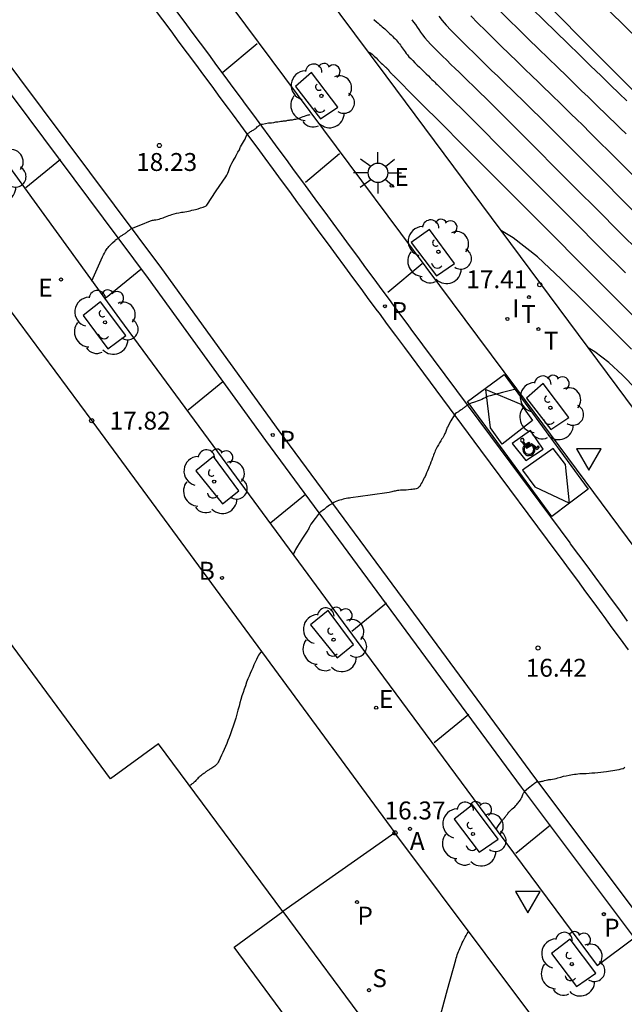
# Model space of a CAD drawing. Units: metres. Extents: x 579424 to 579846, y 4794737 to 4795173.
# Drawn here: x 579739 to 579761, y 4794819 to 4794855 of the extents above; entities that cross this region are included whole.
import ezdxf

# ---------------------------------------------------------------- set-up
doc = ezdxf.new("R2010")
doc.units = ezdxf.units.M
for name, color, linetype in [('020104', 34, 'Continuous'), ('020204', 9, 'Continuous'), ('020308', 9, 'Continuous'), ('060108', 9, 'Continuous'), ('060113', 4, 'Continuous'), ('070106', 6, 'Continuous'), ('070111', 6, 'Continuous'), ('070112', 6, 'Continuous'), ('100101', 9, 'Continuous'), ('100116', 71, 'Continuous'), ('100202', 3, 'Continuous'), ('200202', 4, 'Continuous'), ('200205', 4, 'Continuous'), ('200302', 4, 'Continuous'), ('200305', 4, 'Continuous'), ('210203', 4, 'Continuous'), ('210204', 9, 'Continuous'), ('210205', 4, 'Continuous'), ('210303', 4, 'Continuous'), ('210304', 9, 'Continuous'), ('210305', 4, 'Continuous'), ('220205', 1, 'Continuous'), ('220207', 9, 'Continuous'), ('220305', 1, 'Continuous'), ('220307', 9, 'Continuous'), ('240205', 1, 'Continuous'), ('240305', 1, 'Continuous'), ('250206', 9, 'Continuous'), ('260101', 9, 'Continuous'), ('260205', 9, 'Continuous'), ('270204', 9, 'Continuous'), ('270304', 9, 'Continuous')]:
    doc.layers.add(name, color=color, linetype=linetype)
doc.layers.add('020105', color=24, linetype='Continuous', lineweight=30)
doc.layers.add('080111', color=7, linetype='Continuous', lineweight=30)
doc.styles.add('ARIAL', font='ARIAL.TTF', dxfattribs={"height": 1})
doc.styles.add('ROMANS', font='romans__.ttf', dxfattribs={"height": 1})
doc.styles.add('SROMANS2', font='romans.shx', dxfattribs={"height": 0.65})

# ---------------------------------------------------------------- blocks, each defined once
blk = doc.blocks.new('REGALU')
blk.add_circle((0, 0), 0.055)
blk = doc.blocks.new('ABAS')
blk.add_circle((0, 0), 0.055)
blk = doc.blocks.new('ARBOL')
blk.add_circle((0, 0), 0.0587)
for centre, radius, start, end in [((-0.28, 0.855), 0.3, 359.2878, 173.6078), ((0.097, 0.97), 0.21, 23.1565, 160.4665), ((0.438, 0.881), 0.24, 301.578, 139.328), ((-0.564, 0.381), 0.532, 92.28, 254.58), ((0.656, 0.288), 0.443, 319.8556, 114.7656), ((-0.091, 0.321), 0.12, 119.14, 310.56), ((0.819, -0.249), 0.383, 235.5275, 62.0275), ((-0.556, -0.339), 0.555, 142.64, 266.54), ((-0.039, -0.384), 0.21, 189.64, 323.88), ((0.299, -0.624), 0.532, 224.67, 0.24), ((-0.301, -0.676), 0.45, 213.78, 295.32)]:
    blk.add_arc(centre, radius, start, end)
blk = doc.blocks.new('RETEL')
blk.add_circle((0, 0), 0.055)
blk = doc.blocks.new('BOCAR')
blk.add_circle((0, 0), 0.055)
blk = doc.blocks.new('FAROLA')
for p, q in [((0, 0.355), (0, 0.755)), ((-0.63, 0.51), (-0.255, 0.245)), ((0.605, 0.49), (0.276, 0.223)), ((-0.355, 0), (-0.895, 0)), ((0.355, 0), (0.855, 0)), ((-0.65, -0.52), (-0.255, -0.24)), ((0, -0.355), (0, -0.755)), ((0.585, -0.52), (0.256, -0.246))]:
    blk.add_line(p, q)
blk.add_circle((0, 0), 0.355)
blk = doc.blocks.new('SANEA')
blk.add_circle((0, 0), 0.055)
blk = doc.blocks.new('REGELE')
blk.add_circle((0, 0), 0.055)
blk = doc.blocks.new('PLUVI2')
blk.add_circle((0, 0), 0.055)
blk = doc.blocks.new('PLUVI3')
blk.add_circle((0, 0), 0.055)
blk = doc.blocks.new('REIND')
blk.add_circle((0, 0), 0.055)
blk = doc.blocks.new('SETRA')
at = {"linetype": 'Continuous'}
blk.add_lwpolyline([(0.451, 0.26), (-0.45, 0.26), (-0.001, -0.52)], close=True, dxfattribs=at)
blk = doc.blocks.new('MINUS')
for points in [[(-0.039, 0.122, 0), (-0.035, 0.071, 0)], [(-0.021, 0.286, 0), (0, 0, 0)], [(0, 0, 0), (0.216, 0, 0)], [(0.028, 0.268, 0), (0.037, 0.141, 0)], [(0.037, 0.141, 0), (0.191, 0.141, 0)], [(0.041, 0.094, 0), (0.044, 0.048, 0)], [(0.041, 0.094, 0), (0.195, 0.094, 0)], [(0.044, 0.048, 0), (0.248, 0.048, 0)], [(0.191, 0.141, 0), (0.195, 0.094, 0)], [(0.248, 0.048, 0), (0.337, -0.177, 0)], [(0.216, 0, 0), (0.31, -0.239, 0)], [(0.226, -0.107, 0), (0.254, -0.177, 0)], [(0.428, -0.192, 0), (0.31, -0.239, 0)], [(0.41, -0.148, 0), (0.337, -0.177, 0)], [(0.41, -0.148, 0), (0.428, -0.192, 0)]]:
    blk.add_polyline3d(points)
for centre, major_axis, start_param, end_param in [((0.024, 0.331), (0.0448, 0.0448), 3.99964, 9.43033), ((0.052, -0.082), (0.158, 0.158), 1.204336, 5.055954), ((0.052, -0.082), (-0.124, 0.124), -0.266631, 3.785433)]:
    blk.add_ellipse(centre, major_axis=major_axis, ratio=1, start_param=start_param, end_param=end_param)
blk = doc.blocks.new('COTAPU')
blk.add_circle((0, 0), 0.075)

msp = doc.modelspace()

# ---------------------------------------------------------------- linework, layer by layer
at = {"layer": '020104'}
for points, elevation in [([(579761.036, 4794850.433), (579760.826, 4794850.639), (579760.627, 4794850.832), (579760.436, 4794851.018), (579760.248, 4794851.199), (579760.06, 4794851.381), (579759.864, 4794851.571), (579759.655, 4794851.773), (579759.424, 4794851.997), (579759.166, 4794852.248), (579758.874, 4794852.532), (579758.554, 4794852.843), (579758.213, 4794853.175), (579757.858, 4794853.521), (579757.495, 4794853.873), (579757.133, 4794854.226), (579756.78, 4794854.573), (579756.445, 4794854.909)], 21), ([(579761.059, 4794851.628), (579760.784, 4794851.894), (579760.475, 4794852.194), (579760.128, 4794852.532), (579759.746, 4794852.902), (579759.34, 4794853.298), (579758.917, 4794853.71), (579758.485, 4794854.13), (579758.054, 4794854.551), (579757.633, 4794854.964)], 21.5), ([(579751.88, 4794854.585), (579751.972, 4794854.5), (579752.036, 4794854.444), (579752.086, 4794854.401), (579752.134, 4794854.361), (579752.181, 4794854.32), (579752.229, 4794854.28), (579752.276, 4794854.238), (579752.322, 4794854.196), (579752.369, 4794854.153), (579752.414, 4794854.11), (579752.46, 4794854.066), (579752.505, 4794854.022), (579752.551, 4794853.977), (579752.596, 4794853.932), (579752.64, 4794853.888), (579752.684, 4794853.842), (579752.727, 4794853.797), (579752.767, 4794853.75), (579752.805, 4794853.703), (579752.842, 4794853.654), (579752.877, 4794853.605), (579752.911, 4794853.556), (579752.945, 4794853.506), (579752.978, 4794853.457), (579753.014, 4794853.406), (579753.054, 4794853.352), (579753.101, 4794853.294), (579753.155, 4794853.231), (579753.219, 4794853.162), (579753.291, 4794853.088), (579753.37, 4794853.009), (579753.452, 4794852.928), (579753.536, 4794852.846), (579753.621, 4794852.764), (579753.704, 4794852.683), (579753.784, 4794852.605), (579753.858, 4794852.533), (579753.926, 4794852.467), (579753.987, 4794852.408), (579754.041, 4794852.356), (579754.089, 4794852.308), (579754.135, 4794852.264), (579754.179, 4794852.222), (579754.229, 4794852.173), (579754.315, 4794852.089), (579754.473, 4794851.931), (579754.741, 4794851.664), (579755.153, 4794851.252), (579755.735, 4794850.669), (579756.462, 4794849.941), (579757.298, 4794849.104), (579758.206, 4794848.194), (579759.151, 4794847.247), (579760.097, 4794846.3), (579761.013, 4794845.383)], 19), ([(579753.261, 4794854.575), (579753.325, 4794854.486), (579753.387, 4794854.396), (579753.448, 4794854.306), (579753.51, 4794854.215), (579753.575, 4794854.122), (579753.648, 4794854.024), (579753.733, 4794853.919), (579753.832, 4794853.804), (579753.948, 4794853.679), (579754.08, 4794853.543), (579754.222, 4794853.4), (579754.372, 4794853.253), (579754.526, 4794853.103), (579754.68, 4794852.953), (579754.831, 4794852.806), (579754.976, 4794852.665), (579755.112, 4794852.533), (579755.236, 4794852.412), (579755.346, 4794852.305), (579755.444, 4794852.21), (579755.533, 4794852.124), (579755.616, 4794852.044), (579755.696, 4794851.966), (579755.781, 4794851.884), (579755.893, 4794851.774), (579756.062, 4794851.608), (579756.315, 4794851.356), (579756.68, 4794850.992), (579757.177, 4794850.495), (579757.786, 4794849.885), (579758.48, 4794849.191), (579759.23, 4794848.44), (579760.008, 4794847.66), (579760.787, 4794846.88), (579761.545, 4794846.122)], 19.5), ([(579761.276, 4794848.931), (579760.843, 4794849.364), (579760.434, 4794849.774), (579760.06, 4794850.147), (579759.733, 4794850.472), (579759.462, 4794850.741), (579759.238, 4794850.962), (579759.049, 4794851.146), (579758.884, 4794851.307), (579758.731, 4794851.455), (579758.579, 4794851.602), (579758.421, 4794851.755), (579758.251, 4794851.919), (579758.065, 4794852.1), (579757.856, 4794852.303), (579757.62, 4794852.532), (579757.361, 4794852.784), (579757.086, 4794853.052), (579756.798, 4794853.331), (579756.506, 4794853.616), (579756.213, 4794853.902), (579755.928, 4794854.182), (579755.656, 4794854.454), (579755.406, 4794854.711)], 20.5), ([(579751.677, 4794853.41), (579751.733, 4794853.385), (579751.815, 4794853.324), (579751.887, 4794853.255), (579751.958, 4794853.185), (579752.027, 4794853.118), (579752.09, 4794853.055), (579752.146, 4794853.001), (579752.192, 4794852.956), (579752.226, 4794852.923), (579752.25, 4794852.9), (579752.267, 4794852.885), (579752.278, 4794852.875), (579752.287, 4794852.867), (579752.296, 4794852.86), (579752.304, 4794852.853), (579752.313, 4794852.846), (579752.321, 4794852.838), (579752.329, 4794852.831), (579752.338, 4794852.823), (579752.346, 4794852.815), (579752.354, 4794852.807), (579752.362, 4794852.799), (579752.37, 4794852.791), (579752.378, 4794852.783), (579752.386, 4794852.775), (579752.394, 4794852.767), (579752.402, 4794852.759), (579752.409, 4794852.751), (579752.416, 4794852.742), (579752.422, 4794852.734), (579752.429, 4794852.725), (579752.435, 4794852.716), (579752.441, 4794852.707), (579752.447, 4794852.698), (579752.453, 4794852.689), (579752.46, 4794852.68), (579752.469, 4794852.669), (579752.478, 4794852.658), (579752.49, 4794852.646), (579752.503, 4794852.632), (579752.517, 4794852.618), (579752.532, 4794852.604), (579752.547, 4794852.589), (579752.562, 4794852.574), (579752.577, 4794852.56), (579752.591, 4794852.546), (579752.604, 4794852.533), (579752.617, 4794852.521), (579752.627, 4794852.511), (579752.637, 4794852.501), (579752.646, 4794852.493), (579752.654, 4794852.485), (579752.662, 4794852.477), (579752.677, 4794852.462), (579752.737, 4794852.403), (579752.885, 4794852.254), (579753.167, 4794851.972), (579753.627, 4794851.512), (579754.294, 4794850.843), (579755.138, 4794849.997), (579756.116, 4794849.017), (579757.183, 4794847.948), (579758.294, 4794846.835), (579759.407, 4794845.72), (579760.481, 4794844.645), (579761.478, 4794843.649)], 18.5), ([(579761.238, 4794842.615), (579760.409, 4794843.445), (579759.55, 4794844.306), (579758.685, 4794845.163), (579757.815, 4794845.965), (579756.934, 4794846.66), (579756.512, 4794846.91)], 18)]:
    msp.add_lwpolyline(points, dxfattribs=dict(at, elevation=elevation))
for points in [[(579741.638, 4794845.085, -0.195948), (579741.638, 4794845.1), (579741.836, 4794845.537), (579742.034, 4794845.975, -0.037332), (579742.174, 4794846.233, -0.057523), (579742.296, 4794846.381), (579742.391, 4794846.473), (579742.487, 4794846.565, -0.05857), (579742.525, 4794846.594, 0.033223), (579742.596, 4794846.642, 0.018268), (579742.637, 4794846.677, -0.017006), (579742.681, 4794846.715, -0.051876), (579742.773, 4794846.774, 0.048792), (579742.872, 4794846.835, 0.028021), (579742.923, 4794846.88, -0.041727), (579742.958, 4794846.908, -0.018015), (579742.975, 4794846.919, 0.020923), (579742.989, 4794846.929, 0.045765), (579743.017, 4794846.952, -0.042675), (579743.047, 4794846.978, -0.014307), (579743.071, 4794846.994, -0.048744), (579743.079, 4794846.998), (579743.425, 4794847.135), (579743.771, 4794847.272, -0.060917), (579743.912, 4794847.308, 0.038371), (579744.137, 4794847.356, 0.029311), (579744.321, 4794847.422, -0.023858), (579744.547, 4794847.506, -0.040647), (579744.892, 4794847.586, 0.027572), (579745.404, 4794847.69, 0.023749), (579745.77, 4794847.804, 0.159862), (579745.815, 4794847.84), (579746.16, 4794848.359), (579746.504, 4794848.878, 0.068098), (579746.628, 4794849.133, -0.055956), (579746.77, 4794849.447), (579746.813, 4794849.519), (579746.856, 4794849.591, 0.074768), (579746.872, 4794849.631, -0.074658), (579746.888, 4794849.67), (579746.944, 4794849.763), (579746.999, 4794849.856, 0.074768), (579747.02, 4794849.906, -0.074672), (579747.04, 4794849.957), (579747.114, 4794850.081), (579747.188, 4794850.205, 0.074768), (579747.216, 4794850.272, -0.074308), (579747.243, 4794850.339, -0.013406), (579747.25, 4794850.351, 0.021359), (579747.255, 4794850.358, 0.040898), (579747.263, 4794850.376, -0.035834), (579747.272, 4794850.398, -0.01816), (579747.276, 4794850.405, -0.011289), (579747.284, 4794850.416, -0.065526), (579747.302, 4794850.436, -0.018146), (579747.379, 4794850.497, -0.036524), (579747.494, 4794850.569, 0.043035), (579747.59, 4794850.632, 0.03003), (579747.648, 4794850.682, -0.047537), (579747.685, 4794850.713, -0.014038), (579747.698, 4794850.721, 0.019831), (579747.707, 4794850.727, 0.042129), (579747.724, 4794850.741, -0.034006), (579747.745, 4794850.759, -0.019704), (579747.762, 4794850.771, -0.092595), (579747.766, 4794850.773), (579747.789, 4794850.778), (579747.813, 4794850.782, -0.074768), (579747.825, 4794850.783, 0.074659), (579747.837, 4794850.783), (579747.946, 4794850.805), (579748.056, 4794850.827, -0.074768), (579748.112, 4794850.83, 0.074635), (579748.168, 4794850.833), (579748.244, 4794850.848), (579748.319, 4794850.863, -0.074768), (579748.358, 4794850.865, 0.07461), (579748.396, 4794850.867), (579748.452, 4794850.878), (579748.507, 4794850.889, -0.074768), (579748.535, 4794850.89, 0.074586), (579748.563, 4794850.891), (579748.605, 4794850.9), (579748.647, 4794850.908, -0.074768), (579748.669, 4794850.909, 0.074561), (579748.691, 4794850.91), (579748.724, 4794850.917), (579748.757, 4794850.923, -0.074768), (579748.774, 4794850.924, 0.074537), (579748.791, 4794850.925), (579748.818, 4794850.93), (579748.844, 4794850.936, -0.074768), (579748.858, 4794850.936, 0.059059), (579748.872, 4794850.937, 0.025551), (579748.878, 4794850.938, -0.026251), (579748.884, 4794850.94, -0.043593), (579748.897, 4794850.941, 0.066422), (579748.91, 4794850.942, 0.003448), (579748.916, 4794850.943, -0.0005), (579748.922, 4794850.944, -0.005789), (579748.993, 4794850.959, 0.004131), (579749.092, 4794850.979, 0.05029), (579749.204, 4794851.015, -0.025834), (579749.418, 4794851.095, -0.026126), (579749.571, 4794851.134, -0.248839)], [(579756.991, 4794841.157), (579756.545, 4794841.042), (579756.098, 4794840.928, 0.063566), (579755.92, 4794840.857, -0.044536), (579755.67, 4794840.747), (579755.539, 4794840.702), (579755.408, 4794840.658, 0.037332), (579755.368, 4794840.641, 0.017204), (579755.285, 4794840.594, 0.005492), (579755.26, 4794840.579, 0.008548), (579755.245, 4794840.569, 0.051182), (579755.21, 4794840.539, -0.048112), (579755.172, 4794840.507, -0.023187), (579755.152, 4794840.494, 0.022026), (579755.132, 4794840.482, 0.040372), (579755.1, 4794840.455, -0.028172), (579755.054, 4794840.415, -0.042402), (579754.977, 4794840.365, 0.034613), (579754.881, 4794840.305, 0.019338), (579754.814, 4794840.252, 0.08854), (579754.802, 4794840.238), (579754.678, 4794840.016), (579754.553, 4794839.794, 0.060231), (579754.516, 4794839.704, -0.036836), (579754.462, 4794839.554, -0.047378), (579754.352, 4794839.36, 0.032304), (579754.183, 4794839.079, 0.036307), (579754.009, 4794838.674, -0.024095), (579753.762, 4794838.058, -0.025281), (579753.544, 4794837.64, -0.14131), (579753.482, 4794837.581, -0.064635), (579753.412, 4794837.555, -0.025276), (579753.223, 4794837.523, -0.025815), (579752.891, 4794837.501, 0.043342), (579752.694, 4794837.48, 0.020169), (579752.534, 4794837.443, -0.032348), (579752.434, 4794837.422), (579751.742, 4794837.324), (579751.05, 4794837.226, 0.037332), (579750.593, 4794837.126, 0.073113), (579750.375, 4794837.025), (579750.272, 4794836.957), (579750.169, 4794836.889, 0.074269), (579750.122, 4794836.848, -0.073277), (579750.076, 4794836.806), (579750.012, 4794836.764), (579749.949, 4794836.722, 0.037332), (579749.914, 4794836.695, 0.04978), (579749.892, 4794836.67), (579749.744, 4794836.471), (579749.597, 4794836.271, 0.065572), (579749.545, 4794836.177, -0.049455), (579749.48, 4794836.051), (579749.292, 4794835.759), (579749.104, 4794835.467, 0.037332), (579748.977, 4794835.235, 0.113105), (579748.96, 4794835.149, 0.107903)], [(579747.795, 4794831.656, 0.065087), (579747.668, 4794831.462, 0.016929), (579747.309, 4794830.652, 0.033658), (579746.985, 4794829.662, -0.029331), (579746.624, 4794828.523, -0.021235), (579746.256, 4794827.673, -0.100652), (579746.136, 4794827.517, -0.011499), (579746.07, 4794827.462, -0.021224), (579746.033, 4794827.435, -0.034464), (579745.895, 4794827.356, 0.052312), (579745.806, 4794827.3, 0.006776), (579745.754, 4794827.259, -0.006578), (579745.702, 4794827.218, -0.007991), (579745.638, 4794827.17, 0.007157), (579745.567, 4794827.117, 0.062571), (579745.447, 4794826.998, -0.061461), (579745.326, 4794826.878, -0.011236), (579745.244, 4794826.817, 0.017018), (579745.19, 4794826.776)], [(579756.314, 4794825.199, -0.262884), (579756.315, 4794825.2), (579756.406, 4794825.336), (579756.497, 4794825.472, -0.05702), (579756.534, 4794825.515, 0.029984), (579756.608, 4794825.593, 0.024387), (579756.67, 4794825.675, -0.019778), (579756.746, 4794825.776, -0.051598), (579756.907, 4794825.937, 0.050514), (579757.071, 4794826.101, 0.009919), (579757.168, 4794826.224, 0.020947), (579757.21, 4794826.285, 0.006793), (579757.233, 4794826.323, 0.009905), (579757.248, 4794826.349, 0.053336), (579757.278, 4794826.423, -0.060356), (579757.305, 4794826.487, -0.002888), (579757.331, 4794826.531, -0.006299), (579757.344, 4794826.552), (579757.346, 4794826.556), (579757.349, 4794826.56, -0.130012), (579757.351, 4794826.562, 0.318958), (579757.352, 4794826.563), (579757.351, 4794826.568), (579757.35, 4794826.574, -0.037332), (579757.35, 4794826.578, -0.226151), (579757.35, 4794826.579), (579757.5, 4794826.703), (579757.65, 4794826.826, -0.037332), (579757.784, 4794826.921, -0.182585), (579757.818, 4794826.927, -0.002939), (579757.821, 4794826.926, -0.024652), (579757.821, 4794826.926, -0.020513), (579757.825, 4794826.925, 0.033792), (579757.828, 4794826.924, 0.018004), (579757.829, 4794826.924, 0.002239), (579757.832, 4794826.923, 0.07316), (579757.856, 4794826.922, 0.017985), (579757.951, 4794826.936, 0.03708), (579758.078, 4794826.968, -0.044138), (579758.185, 4794826.995, -0.018139), (579758.232, 4794827, 0.011992), (579758.304, 4794827.007, 0.044251), (579758.562, 4794827.064, -0.028086), (579758.966, 4794827.165, -0.038788), (579759.482, 4794827.224, 0.023854), (579760.324, 4794827.295, 0.025809), (579760.932, 4794827.407, 0.231512), (579760.988, 4794827.453)], [(579756.662, 4794813.789, 0.007841), (579756.614, 4794813.882, 0.043467), (579756.478, 4794814.092, -0.037471), (579756.318, 4794814.334, -0.017547), (579756.221, 4794814.521, -0.062753), (579756.203, 4794814.578, -0.008698), (579756.198, 4794814.603, -0.017533), (579756.197, 4794814.615, -0.034762), (579756.196, 4794814.653, 0.035747), (579756.196, 4794814.691, 0.017022), (579756.195, 4794814.696, 0.002384), (579756.19, 4794814.728, 0.064805), (579756.128, 4794814.932, 0.017008), (579755.771, 4794815.656, 0.03166), (579755.303, 4794816.41, -0.024317), (579754.68, 4794817.383, -0.024329), (579754.269, 4794818.185, -0.17545), (579754.259, 4794818.314), (579754.557, 4794819.385), (579754.854, 4794820.457, -0.037332), (579755.026, 4794820.935, -0.030869), (579755.31, 4794821.479), (579755.321, 4794821.497)]]:
    msp.add_lwpolyline(points, format="xyb", dxfattribs=at)
at = {"layer": '020105'}
for points, elevation in [([(579754.242, 4794854.696), (579754.364, 4794854.544), (579754.508, 4794854.378), (579754.677, 4794854.195), (579754.868, 4794853.998), (579755.075, 4794853.791), (579755.293, 4794853.577), (579755.516, 4794853.36), (579755.739, 4794853.142), (579755.958, 4794852.929), (579756.169, 4794852.724), (579756.366, 4794852.532), (579756.546, 4794852.357), (579756.706, 4794852.203), (579756.848, 4794852.065), (579756.977, 4794851.939), (579757.097, 4794851.823), (579757.214, 4794851.71), (579757.332, 4794851.595), (579757.471, 4794851.46), (579757.65, 4794851.285), (579757.888, 4794851.049), (579758.207, 4794850.732), (579758.618, 4794850.321), (579759.11, 4794849.83), (579759.661, 4794849.278), (579760.253, 4794848.685), (579760.864, 4794848.073), (579761.477, 4794847.459)], 20), ([(579761.395, 4794841.186), (579760.902, 4794841.674), (579760.406, 4794842.131), (579759.905, 4794842.527), (579759.664, 4794842.67)], 17.5)]:
    msp.add_lwpolyline(points, dxfattribs=dict(at, elevation=elevation))
at = {"layer": '060108'}
for points in [[(579736.065, 4794869.379, 19.977), (579746.762, 4794854.998, 18.532), (579757.054, 4794841.18, 17.143), (579765.089, 4794830.367, 16.053), (579764.627, 4794827.907, 15.838)], [(579737.683, 4794850.521, 18.655), (579738.031, 4794850.06, 18.607), (579742.643, 4794843.719, 18.001), (579746.539, 4794838.434, 17.46), (579751.574, 4794831.601, 16.782), (579756.358, 4794825.141, 16.128), (579759.992, 4794820.259, 15.689), (579761.328, 4794821.262, 15.62)]]:
    msp.add_polyline3d(points, dxfattribs=at)
at = {"layer": '060113'}
for points in [[(579735.787, 4794856.757, 19.006), (579739.839, 4794851.343, 18.458), (579744.165, 4794845.541, 17.845), (579748.435, 4794839.654, 17.257), (579753.524, 4794832.76, 16.583), (579757.713, 4794827.081, 16.015), (579761.798, 4794821.636, 15.498), (579761.551, 4794821.43, 15.474)], [(579735.304, 4794856.401, 19.006), (579739.358, 4794850.984, 18.458), (579743.682, 4794845.185, 17.845), (579747.951, 4794839.3, 17.257), (579753.041, 4794832.404, 16.583), (579757.232, 4794826.723, 16.015), (579761.328, 4794821.262, 15.501)], [(579743.909, 4794854.966, 18.456), (579744.207, 4794854.566, 18.416), (579744.506, 4794854.164, 18.375), (579744.805, 4794853.763, 18.334), (579745.103, 4794853.362, 18.293), (579745.401, 4794852.961, 18.253), (579745.699, 4794852.559, 18.212), (579745.996, 4794852.157, 18.171), (579746.294, 4794851.756, 18.13), (579746.591, 4794851.354, 18.089), (579746.739, 4794851.153, 18.07), (579747.037, 4794850.751, 18.032), (579747.334, 4794850.349, 17.993), (579747.63, 4794849.946, 17.954), (579747.927, 4794849.544, 17.916), (579748.223, 4794849.141, 17.877), (579748.52, 4794848.739, 17.839), (579748.816, 4794848.336, 17.8), (579749.112, 4794847.933, 17.761), (579749.33, 4794847.636, 17.733), (579749.626, 4794847.233, 17.694), (579749.922, 4794846.83, 17.656), (579750.219, 4794846.427, 17.617), (579750.515, 4794846.025, 17.579), (579750.812, 4794845.622, 17.54), (579751.108, 4794845.22, 17.501), (579751.405, 4794844.817, 17.463), (579751.702, 4794844.415, 17.424), (579751.999, 4794844.013, 17.386), (579752.068, 4794843.92, 17.376), (579752.365, 4794843.518, 17.335), (579752.663, 4794843.116, 17.294), (579752.992, 4794842.674, 17.249), (579755.757, 4794838.953, 16.868), (579758.522, 4794835.232, 16.488), (579758.674, 4794835.026, 16.467), (579758.972, 4794834.624, 16.427), (579759.269, 4794834.222, 16.387), (579759.566, 4794833.819, 16.346), (579759.862, 4794833.417, 16.306), (579760.158, 4794833.013, 16.266), (579760.23, 4794832.915, 16.256), (579760.525, 4794832.511, 16.216), (579760.82, 4794832.108, 16.176), (579761.115, 4794831.704, 16.136)], [(579761.092, 4794832.754, 16.205), (579760.804, 4794833.147, 16.244), (579760.509, 4794833.551, 16.284), (579760.213, 4794833.953, 16.324), (579759.916, 4794834.356, 16.364), (579759.619, 4794834.758, 16.405), (579759.322, 4794835.16, 16.445), (579759.024, 4794835.562, 16.485), (579759.004, 4794835.588, 16.488), (579756.122, 4794839.467, 16.884), (579753.24, 4794843.347, 17.281), (579753.125, 4794843.501, 17.297), (579752.827, 4794843.902, 17.338), (579752.53, 4794844.304, 17.379), (579752.481, 4794844.369, 17.386), (579752.184, 4794844.772, 17.424), (579751.887, 4794845.174, 17.463), (579751.591, 4794845.576, 17.501), (579751.294, 4794845.979, 17.54), (579750.997, 4794846.381, 17.579), (579750.701, 4794846.784, 17.617), (579750.405, 4794847.187, 17.656), (579750.108, 4794847.59, 17.694), (579749.812, 4794847.992, 17.733), (579749.594, 4794848.29, 17.761), (579749.298, 4794848.693, 17.8), (579749.002, 4794849.095, 17.839), (579748.706, 4794849.498, 17.877), (579748.409, 4794849.901, 17.916), (579748.113, 4794850.303, 17.954), (579747.816, 4794850.706, 17.993), (579747.519, 4794851.108, 18.032), (579747.222, 4794851.51, 18.07), (579747.074, 4794851.71, 18.089), (579746.776, 4794852.112, 18.13), (579746.479, 4794852.514, 18.171), (579746.181, 4794852.916, 18.212), (579745.883, 4794853.318, 18.253), (579745.585, 4794853.719, 18.293), (579745.287, 4794854.12, 18.334), (579744.988, 4794854.521, 18.375), (579744.69, 4794854.922, 18.416)]]:
    msp.add_polyline3d(points, dxfattribs=at)
at = {"layer": '070106'}
for points in [[(579736.526, 4794846.891, 18.546), (579737.151, 4794846.062, 18.446), (579741.636, 4794840.025, 17.816), (579747.664, 4794831.834, 17.017), (579752.646, 4794825.068, 16.372)], [(579748.573, 4794822.215, 16.4), (579754.994, 4794813.554, 16.094), (579755.483, 4794812.876, 16.084), (579756.191, 4794813.435, 16.086), (579759.037, 4794815.576, 15.716), (579759.146, 4794815.636, 15.703), (579759.236, 4794815.723, 15.69), (579759.298, 4794815.831, 15.677), (579759.328, 4794815.952, 15.664), (579759.323, 4794816.085, 15.67), (579759.279, 4794816.211, 15.677), (579759.201, 4794816.319, 15.683), (579752.646, 4794825.068, 16.659)], [(579752.646, 4794825.068, 16.372), (579748.573, 4794822.215, 16.4)]]:
    msp.add_polyline3d(points, dxfattribs=at)
at = {"layer": '070111'}
msp.add_polyline3d([(579793.164, 4794823.48, 21.444), (579789.197, 4794826.968, 21.651), (579785.281, 4794830.346, 21.61), (579781.819, 4794833.761, 21.589), (579779.18, 4794836.462, 21.735), (579778.028, 4794836.858, 21.652), (579774.635, 4794839.959, 21.674), (579771.656, 4794842.551, 21.711), (579768.59, 4794845.12, 21.614), (579763.998, 4794849.582, 21.829), (579761.318, 4794851.981, 21.749), (579756.717, 4794856.606, 21.809), (579754.632, 4794858.836, 21.534), (579752.294, 4794861.591, 21.7), (579749.401, 4794865.092, 22.087), (579746.242, 4794868.999, 22.473), (579744.763, 4794871.011, 22.42), (579744.639, 4794871.165, 22.787), (579742.518, 4794874.45, 23.366), (579740.7, 4794877.046, 23.447), (579738.883, 4794879.917, 23.783), (579735.69, 4794885.029, 24.15), (579733.273, 4794888.895, 24.246)], dxfattribs=at)
at = {"layer": '070112'}
msp.add_polyline3d([(579794.257, 4794824.85, 26.096), (579788.591, 4794829.772, 26.009), (579784.271, 4794833.364, 26.1), (579779.594, 4794837.334, 26.13), (579773.633, 4794842.866, 26.009), (579769.853, 4794846.499, 26.186), (579768.367, 4794847.64, 26.136), (579761.521, 4794853.821, 25.741), (579755.58, 4794859.634, 25.385), (579753.692, 4794861.921, 25.433), (579753.402, 4794862.221, 25.439), (579753.356, 4794862.427, 25.848), (579752.836, 4794863.068, 26.116), (579747.613, 4794869.365, 26.152), (579743.479, 4794874.937, 26.442), (579743.556, 4794875.422, 27.213), (579738.57, 4794882.576, 27.151), (579734.696, 4794888.317, 27.275)], dxfattribs=at)
at = {"layer": '080111'}
for points in [[(579748.573, 4794822.215, 16.4), (579744.063, 4794828.296, 17.2), (579742.325, 4794827.032, 17.2), (579736.293, 4794835.186, 17.2), (579731.118, 4794831.31, 17.2), (579731.771, 4794830.425, 17.2), (579728.809, 4794828.346, 17.2), (579725.264, 4794837.179, 17.2), (579699.575, 4794826.81, 17.2), (579701.807, 4794821.2, 16.84)], [(579738.374, 4794809.102, 16.284), (579742.286, 4794803.816, 16.242), (579753.321, 4794812.109, 16.25), (579746.804, 4794820.916, 16.4), (579748.573, 4794822.215, 16.4)]]:
    msp.add_polyline3d(points, dxfattribs=at)
at = {"layer": '100101'}
for points in [[(579750.578, 4794851.404, 18.124), (579749.62, 4794852.656, 18.234), (579749.032, 4794852.145, 18.208), (579749.939, 4794850.972, 18.111)], [(579754.811, 4794845.725, 17.556), (579753.897, 4794846.962, 17.679), (579753.237, 4794846.492, 17.656), (579754.149, 4794845.28, 17.525)], [(579742.872, 4794843.12, 17.928), (579741.957, 4794844.332, 18.036), (579741.329, 4794843.841, 18.062), (579742.22, 4794842.636, 17.927)], [(579758.954, 4794840.137, 16.975), (579758.031, 4794841.378, 17.095), (579757.417, 4794840.841, 17.094), (579758.303, 4794839.703, 16.966)], [(579746.978, 4794837.485, 17.308), (579746.059, 4794838.721, 17.491), (579745.414, 4794838.205, 17.51), (579746.384, 4794837.006, 17.406)], [(579751.138, 4794831.899, 16.806), (579750.219, 4794833.135, 16.944), (579749.574, 4794832.619, 16.947), (579750.544, 4794831.42, 16.823)], [(579756.396, 4794824.846, 16.092), (579755.464, 4794826.084, 16.224), (579754.796, 4794825.562, 16.278), (579755.699, 4794824.367, 16.114)], [(579759.936, 4794819.976, 15.644), (579759.004, 4794821.214, 15.752), (579758.335, 4794820.692, 15.768), (579759.239, 4794819.497, 15.656)]]:
    msp.add_polyline3d(points, close=True, dxfattribs=at)
at = {"layer": '100116'}
msp.add_polyline3d([(579778.828, 4794828.873, 17.565), (579778.689, 4794828.681, 17.574), (579777.565, 4794829.51, 17.391), (579775.517, 4794831.104, 17.068), (579771.136, 4794834.222, 16.494), (579768.643, 4794835.99, 16.493), (579763.833, 4794837.063, 16.839), (579752.331, 4794852.533, 18.391), (579739.43, 4794869.832, 20.147), (579739.154, 4794870.221, 20.18), (579738.874, 4794870.606, 20.213)], dxfattribs=at)
at = {"layer": '260101'}
for points in [[(579747.645, 4794853.7, 18.296), (579746.401, 4794852.653, 18.342)], [(579750.638, 4794849.709, 17.891), (579749.395, 4794848.663, 17.937)], [(579740.504, 4794849.497, 18.3), (579739.243, 4794848.472, 18.346)], [(579753.631, 4794845.718, 17.486), (579752.388, 4794844.672, 17.532)], [(579743.42, 4794845.506, 17.899), (579742.159, 4794844.481, 17.945)], [(579746.401, 4794841.432, 17.496), (579745.14, 4794840.407, 17.542)], [(579749.401, 4794837.348, 17.092), (579748.14, 4794836.323, 17.138)], [(579758.983, 4794837.029, 16.635), (579758.986, 4794837.031, 16.635)], [(579752.339, 4794833.406, 16.687), (579751.078, 4794832.381, 16.733)], [(579755.325, 4794829.362, 16.289), (579754.064, 4794828.337, 16.335)], [(579758.291, 4794825.351, 15.896), (579757.03, 4794824.326, 15.942)]]:
    msp.add_polyline3d(points, dxfattribs=at)
for points in [[(579758.983, 4794837.029, 16.635), (579758.346, 4794836.548, 16.608), (579755.276, 4794840.715, 17.038), (579756.606, 4794841.701, 17.084), (579759.664, 4794837.543, 16.663)], [(579755.948, 4794841.159, 17.062), (579757.22, 4794840.623, 16.977), (579757.641, 4794840.032, 16.916), (579756.544, 4794839.178, 16.885), (579756.11, 4794839.759, 16.943)], [(579757.566, 4794839.666, 16.892), (579756.898, 4794839.198, 16.874), (579757.393, 4794838.575, 16.816), (579758.025, 4794838.989, 16.823)], [(579758.983, 4794837.029, 16.635), (579758.833, 4794838.429, 16.756), (579758.39, 4794839.015, 16.813), (579757.279, 4794838.226, 16.786), (579757.72, 4794837.625, 16.721)]]:
    msp.add_polyline3d(points, close=True, dxfattribs=at)

# ---------------------------------------------------------------- block references
at = {"layer": '020204', "rotation": 359.9987685839998}
for p in [(579744.095, 4794850.009, 18.225), (579757.903, 4794844.962, 17.411), (579741.636, 4794840.025, 17.817), (579757.842, 4794831.775, 16.423), (579752.646, 4794825.068, 16.372)]:
    msp.add_blockref('COTAPU', p, dxfattribs=at)
at = {"layer": '100202', "linetype": 'Continuous', "rotation": 359.9987685839998}
for p in [(579749.975, 4794851.81, 18.102), (579738.052, 4794849.13, 18.436), (579754.223, 4794846.154, 17.555), (579742.121, 4794843.592, 17.889), (579758.291, 4794840.492, 17.015), (579746.082, 4794837.813, 17.433), (579750.417, 4794832.078, 16.815), (579755.479, 4794825.026, 16.141), (579759.068, 4794820.306, 15.716)]:
    msp.add_blockref('ARBOL', p, dxfattribs=at)
at = {"layer": '200202', "rotation": 359.9987685839998}
msp.add_blockref('BOCAR', (579746.368, 4794834.32, 17.221), dxfattribs=at)
at = {"layer": '200205', "rotation": 359.9987685839998}
msp.add_blockref('ABAS', (579753.194, 4794825.215, 16.394), dxfattribs=at)
at = {"layer": '210203', "rotation": 359.9987685839998}
for p in [(579751.27, 4794822.555, 16.462), (579760.229, 4794822.119, 15.612)]:
    msp.add_blockref('PLUVI2', p, dxfattribs=at)
at = {"layer": '210204', "rotation": 359.9987685839998}
msp.add_blockref('SANEA', (579751.704, 4794819.361, 16.28), dxfattribs=at)
at = {"layer": '210205', "rotation": 359.9987685839998}
for p in [(579752.279, 4794844.177, 17.34), (579748.211, 4794839.506, 17.222)]:
    msp.add_blockref('PLUVI3', p, dxfattribs=at)
at = {"layer": '220205', "rotation": 359.9987685839998}
msp.add_blockref('REGELE', (579740.521, 4794845.147, 18.193), dxfattribs=at)
at = {"layer": '220207', "rotation": 359.9987685839998}
for p in [(579752.522, 4794848.548, 17.854), (579751.964, 4794829.609, 16.659)]:
    msp.add_blockref('REGALU', p, dxfattribs=at)
at = {"layer": '240205', "rotation": 359.9987685839998}
for p in [(579757.508, 4794844.507, 17.381), (579757.854, 4794843.346, 17.297)]:
    msp.add_blockref('RETEL', p, dxfattribs=at)
at = {"layer": '250206', "linetype": 'Continuous', "rotation": 359.9987685839998}
msp.add_blockref('FAROLA', (579752.03, 4794849.017, 17.89), dxfattribs=at)
at = {"layer": '260101', "rotation": 30.98629566228921}
msp.add_blockref('MINUS', (579757.42, 4794839.025, 16.852), dxfattribs=at)
at = {"layer": '260205'}
for p in [(579759.682, 4794838.745, 16.884), (579757.471, 4794822.686, 15.966)]:
    msp.add_blockref('SETRA', p, dxfattribs=at)
at = {"layer": '270204', "rotation": 359.9987685839998}
msp.add_blockref('REIND', (579756.73, 4794843.715, 17.32), dxfattribs=at)

# ---------------------------------------------------------------- texts
at = {"layer": '020308', "linetype": 'Continuous', "style": 'ARIAL'}
for s, p in [('18.23', (579743.25, 4794849.086, 18.229)), ('17.41', (579755.237, 4794844.83, 17.41)), ('17.82', (579742.286, 4794839.7, 17.819)), ('16.42', (579757.395, 4794830.734, 16.42)), ('16.37', (579752.268, 4794825.556, 16.37))]:
    msp.add_text(s, height=0.65, rotation=359.9988, dxfattribs=at).set_placement(p)
at = {"layer": '200302', "style": 'ROMANS'}
msp.add_text('B', height=0.65, rotation=359.9988, dxfattribs=at).set_placement((579745.524, 4794834.254, 17.221))
at = {"layer": '200305', "style": 'ROMANS'}
msp.add_text('A', height=0.65, rotation=359.9988, dxfattribs=at).set_placement((579753.185, 4794824.447, 16.394))
at = {"layer": '210303', "style": 'ROMANS'}
for p in [(579751.282, 4794821.741, 16.462), (579760.241, 4794821.305, 15.612)]:
    msp.add_text('P', height=0.65, rotation=359.9988, dxfattribs=at).set_placement(p)
at = {"layer": '210304', "style": 'SROMANS2'}
msp.add_text('S', height=0.65, rotation=359.9988, dxfattribs=at).set_placement((579751.824, 4794819.471, 16.28))
at = {"layer": '210305', "style": 'ROMANS'}
for p in [(579752.523, 4794843.677, 17.34), (579748.455, 4794839.007, 17.222)]:
    msp.add_text('P', height=0.65, rotation=359.9988, dxfattribs=at).set_placement(p)
at = {"layer": '220305', "style": 'ROMANS'}
msp.add_text('E', height=0.65, rotation=359.9988, dxfattribs=at).set_placement((579739.696, 4794844.523, 18.192))
at = {"layer": '220307', "style": 'SROMANS2'}
for p in [(579752.625, 4794848.538, 17.853), (579752.067, 4794829.599, 16.659)]:
    msp.add_text('E', height=0.65, rotation=359.9988, dxfattribs=at).set_placement(p)
at = {"layer": '240305', "style": 'SROMANS2'}
for p in [(579757.226, 4794843.572, 17.381), (579758.048, 4794842.605, 17.297)]:
    msp.add_text('T', height=0.65, rotation=359.9988, dxfattribs=at).set_placement(p)
at = {"layer": '270304', "style": 'ROMANS'}
msp.add_text('I', height=0.65, rotation=359.9988, dxfattribs=at).set_placement((579756.901, 4794843.777, 17.32))

doc.saveas('drawing.dxf')
